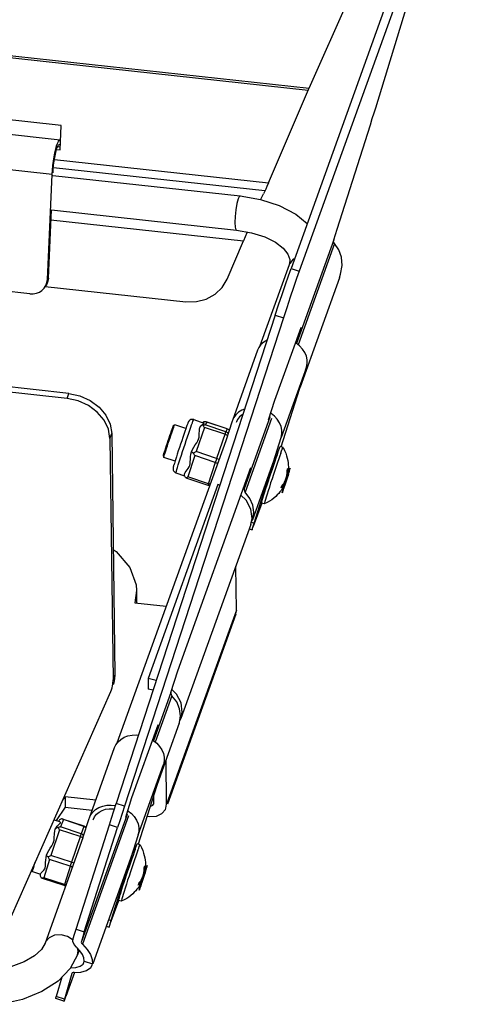
# Model space of a CAD drawing. Units: millimetres. Extents: x 16 to 1172, y 18 to 825.
# Drawn here: x 434 to 486, y 155 to 269 of the extents above; entities that cross this region are included whole.
import ezdxf

# ---------------------------------------------------------------- set-up
doc = ezdxf.new("R2010")
doc.units = ezdxf.units.MM
for name, color, linetype in [('LA-1010D-23SOLIDLINE', 7, 'Continuous'), ('LA-1010D-24SOLIDLINE', 7, 'Continuous'), ('LA-1010D-25SOLIDLINE', 7, 'Continuous'), ('LA-1010D-26SOLIDLINE', 7, 'Continuous'), ('LA3701-00-54SOLIDLINE', 7, 'Continuous'), ('M4SOLIDLINE', 7, 'Continuous')]:
    doc.layers.add(name, color=color, linetype=linetype)

msp = doc.modelspace()

# ---------------------------------------------------------------- linework, layer by layer
at = {"layer": 'LA-1010D-23SOLIDLINE', "color": 7}
for p, q in [((437.48, 251.07), (459.2, 248.7)), ((458.81, 247.8), (458.68, 247.08)), ((458.96, 248.35), (458.81, 247.8)), ((459.12, 248.66), (458.96, 248.35)), ((459.2, 248.7), (459.12, 248.66)), ((459.2, 248.7), (461.54, 248.29)), ((461.54, 248.29), (463.72, 247.57)), ((437.32, 247.06), (458.76, 244.72)), ((458.68, 247.08), (458.6, 246.3)), ((463.72, 247.57), (465.63, 246.57)), ((458.6, 246.3), (458.58, 245.59)), ((458.58, 245.59), (458.62, 245.05)), ((465.63, 246.57), (466.96, 245.48)), ((458.62, 245.05), (458.71, 244.76)), ((458.71, 244.76), (458.76, 244.72)), ((458.76, 244.72), (460.52, 244.42)), ((460.52, 244.42), (462.06, 243.93)), ((462.06, 243.93), (463.3, 243.31)), ((463.3, 243.31), (464.19, 242.63)), ((464.19, 242.63), (464.73, 241.95)), ((464.73, 241.95), (464.95, 241.33)), ((464.96, 241.19), (464.87, 240.7)), ((465.35, 241.34), (464.94, 240.85)), ((464.95, 241.33), (464.96, 241.19)), ((465.5, 241.4), (465.35, 241.34)), ((464.87, 240.7), (461.49, 231.29)), ((464.94, 240.85), (464.87, 240.7)), ((457.54, 220.31), (444.92, 185.22)), ((456.61, 215.22), (448.53, 192.74)), ((456.85, 215.16), (456.61, 215.22)), ((459.89, 213.4), (459.29, 213.99)), ((460.43, 212.37), (459.89, 213.4)), ((460.57, 211.29), (460.43, 212.37)), ((460.42, 210.58), (460.57, 211.29)), ((460.42, 210.58), (452.34, 188.11)), ((444.49, 207.71), (444.83, 207.47)), ((444.83, 207.47), (446.4, 205.61)), ((446.4, 205.61), (447.13, 203.59)), ((458.76, 200.65), (458.69, 205.78)), ((447.13, 203.59), (447.19, 202.95)), ((447.19, 202.95), (447, 201.52)), ((447.19, 202.94), (447.2, 201.71)), ((447, 201.52), (450.64, 201.12)), ((447.2, 201.72), (447.17, 201.5)), ((458.76, 200.65), (450.68, 178.17)), ((458.68, 200.18), (450.76, 178.15)), ((458.68, 200.18), (458.76, 200.65)), ((449.48, 192.51), (448.53, 192.74)), ((448.53, 192.74), (448.55, 191.51)), ((449.11, 191.38), (448.55, 191.51)), ((451.81, 190.93), (451.28, 191.45)), ((452.35, 189.9), (451.81, 190.93)), ((452.48, 188.82), (452.35, 189.9)), ((452.34, 188.11), (452.48, 188.82)), ((452.21, 187.81), (452.34, 188.11)), ((450.68, 178.17), (450.61, 183.31)), ((438.92, 179.05), (438.62, 178.61)), ((438.92, 179.05), (442.47, 178.66)), ((438.92, 179.05), (438.93, 177.82)), ((449.07, 178.06), (449.17, 178.18)), ((449.17, 178.18), (449.19, 178.22)), ((449.19, 178.22), (449.21, 178.34)), ((449.21, 178.34), (449.2, 179.24)), ((450.6, 177.71), (450.68, 178.17)), ((438.93, 177.82), (437.89, 176.27)), ((438.93, 177.82), (442.04, 177.48)), ((448.8, 177.98), (448.91, 177.99)), ((448.91, 177.99), (449.07, 178.06)), ((449.49, 176.79), (450.12, 177.08)), ((450.12, 177.08), (450.54, 177.56)), ((450.54, 177.56), (450.6, 177.71)), ((448.42, 176.78), (448.74, 176.75)), ((448.74, 176.75), (449.49, 176.79)), ((440.98, 174.25), (436.59, 162.05)), ((436.65, 162.2), (436.59, 162.05)), ((437.07, 162.68), (436.65, 162.2)), ((437.7, 162.97), (437.07, 162.68)), ((438.45, 163.01), (437.7, 162.97)), ((439.2, 162.81), (438.45, 163.01)), ((439.84, 162.38), (439.2, 162.81)), ((436.16, 161.33), (435.36, 160.59)), ((436.59, 162.05), (436.16, 161.33)), ((440.55, 161.25), (440.35, 160.7)), ((440.35, 160.7), (440.43, 161.16)), ((440.43, 161.16), (440.36, 161.44)), ((434.17, 159.89), (432.63, 159.3)), ((435.36, 160.59), (434.17, 159.89)), ((440.35, 160.7), (439.5, 159.12)), ((439.5, 159.12), (438.1, 157.65)), ((438.1, 157.65), (436.2, 156.43)), ((436.2, 156.43), (433.98, 155.53)), ((433.98, 155.53), (431.54, 154.96))]:
    msp.add_line(p, q, dxfattribs=at)
at = {"layer": 'LA-1010D-24SOLIDLINE', "color": 7}
for p, q in [((484.81, 295.1), (465.09, 240.26)), ((485.75, 294.78), (466.04, 239.95)), ((474.9, 258.92), (485.86, 294.76)), ((474.51, 257.65), (474.72, 258.32)), ((474.72, 258.32), (474.9, 258.92)), ((470.44, 244.82), (474.28, 256.93)), ((474.28, 256.93), (474.51, 257.65)), ((470.24, 244.22), (470.44, 244.82)), ((470.04, 243.6), (465.73, 231.59)), ((470.02, 243.45), (470.04, 243.6)), ((470.06, 243.3), (470.02, 243.45)), ((470.04, 243.6), (470.24, 244.22)), ((470.14, 243.17), (470.06, 243.3)), ((470.14, 243.17), (465.92, 231.44)), ((470.62, 242.43), (470.14, 243.17)), ((470.92, 241.58), (470.62, 242.43)), ((471, 240.62), (470.92, 241.58)), ((464.8, 239.43), (465.09, 240.26)), ((465.09, 240.26), (466.04, 239.95)), ((466.04, 239.95), (465.74, 239.12)), ((470.84, 239.62), (471, 240.62)), ((464.44, 238.41), (464.8, 239.43)), ((465.74, 239.12), (465.39, 238.09)), ((470.71, 239.2), (466.14, 226.5)), ((470.7, 239.19), (470.84, 239.62)), ((464.05, 237.26), (464.44, 238.41)), ((465.39, 238.09), (465, 236.94)), ((463.65, 236.05), (464.05, 237.26)), ((465, 236.94), (464.6, 235.73)), ((463.26, 234.87), (463.65, 236.05)), ((464.6, 235.73), (464.21, 234.56)), ((463.26, 234.87), (444.84, 178.26)), ((464.21, 234.56), (445.79, 177.94)), ((463.26, 234.87), (464.21, 234.56)), ((463.22, 225.01), (466.25, 233.43)), ((466.25, 233.43), (465.68, 231.63)), ((462.49, 222.71), (463.22, 225.01)), ((462.65, 223.04), (459.66, 214.73)), ((462.84, 222.87), (459.77, 214.34)), ((462.62, 223.06), (462.49, 222.71)), ((463.44, 219), (460.62, 211.14)), ((451.97, 193.62), (460.45, 217.22)), ((459.66, 214.73), (460.45, 217.22)), ((459.66, 214.73), (459.65, 214.6)), ((459.65, 214.6), (459.69, 214.46)), ((459.69, 214.46), (459.77, 214.34)), ((460.32, 213.62), (459.77, 214.34)), ((460.66, 212.83), (460.32, 213.62)), ((460.77, 212.02), (460.66, 212.83)), ((460.62, 211.14), (460.65, 211.24)), ((460.65, 211.24), (460.77, 212.02)), ((460.48, 210.87), (460.62, 211.14)), ((451.18, 191.13), (451.97, 193.62)), ((451.18, 191.13), (449.16, 185.52)), ((451.29, 190.74), (449.35, 185.37)), ((451.18, 191.13), (451.16, 191)), ((451.16, 191), (451.2, 190.87)), ((451.2, 190.87), (451.29, 190.74)), ((451.84, 190.02), (451.29, 190.74)), ((452.18, 189.23), (451.84, 190.02)), ((452.17, 187.64), (452.29, 188.42)), ((452.29, 188.42), (452.18, 189.23)), ((446.66, 178.94), (449.69, 187.37)), ((449.69, 187.37), (449.11, 185.56)), ((452.13, 187.55), (449.58, 180.43)), ((452.13, 187.55), (452.17, 187.64)), ((444.56, 177.39), (444.84, 178.26)), ((445.79, 177.94), (444.84, 178.26)), ((445.93, 176.64), (446.66, 178.94)), ((446.09, 176.97), (440.8, 162.26)), ((444.29, 176.56), (444.56, 177.39)), ((445.51, 177.08), (445.24, 176.25)), ((445.79, 177.94), (445.51, 177.08)), ((446.05, 176.99), (445.93, 176.64)), ((446.27, 176.8), (440.92, 161.92)), ((444.04, 175.78), (444.29, 176.56)), ((445.24, 176.25), (444.99, 175.46)), ((440.19, 163.68), (444.04, 175.78)), ((441.14, 163.36), (444.99, 175.46)), ((444.99, 175.46), (444.04, 175.78)), ((446.88, 172.93), (442.11, 159.66)), ((440.01, 163.11), (440.19, 163.68)), ((440.19, 163.68), (441.14, 163.36)), ((441.14, 163.36), (440.96, 162.79)), ((439.82, 162.23), (439.85, 162.58)), ((439.96, 161.88), (439.82, 162.23)), ((439.85, 162.58), (440.01, 163.11)), ((440.8, 162.26), (440.79, 162.15)), ((440.79, 162.15), (440.83, 162.03)), ((440.96, 162.79), (440.8, 162.26)), ((440.23, 161.57), (439.96, 161.88)), ((440.63, 161.16), (440.23, 161.57)), ((440.93, 160.74), (440.63, 161.16)), ((440.83, 162.03), (440.92, 161.92)), ((440.92, 161.92), (441.46, 161.33)), ((441.46, 161.33), (441.84, 160.72)), ((441.1, 160.33), (440.93, 160.74)), ((441.14, 159.98), (441.1, 160.33)), ((441.1, 159.82), (441.14, 159.98)), ((441.14, 159.98), (442.09, 159.66)), ((441.84, 160.72), (442.06, 160.14)), ((442.06, 160.14), (442.09, 159.66)), ((439.53, 159.18), (440.14, 159.22)), ((440.14, 159.22), (440.64, 159.37)), ((440.64, 159.37), (440.99, 159.63)), ((440.75, 158.69), (441.41, 158.88)), ((440.99, 159.63), (441.1, 159.82)), ((441.41, 158.88), (441.88, 159.21)), ((441.88, 159.21), (442.04, 159.49)), ((442.04, 159.49), (442.09, 159.66)), ((438.53, 158.11), (437.89, 155.87)), ((439.69, 158.53), (438.84, 155.55)), ((439.99, 158.63), (439, 155.86)), ((439.7, 158.53), (439.69, 158.53)), ((439.74, 158.59), (439.7, 158.53)), ((439.83, 158.63), (439.74, 158.59)), ((439.96, 158.64), (439.83, 158.63)), ((439.96, 158.64), (440.75, 158.69)), ((437.83, 155.63), (437.84, 155.66)), ((438.78, 155.31), (437.83, 155.63)), ((437.84, 155.66), (437.89, 155.87)), ((438.84, 155.55), (437.89, 155.87)), ((438.84, 155.55), (438.78, 155.34)), ((438.78, 155.34), (438.78, 155.31)), ((438.78, 155.31), (438.79, 155.33)), ((438.79, 155.33), (438.87, 155.5)), ((438.87, 155.5), (439, 155.86))]:
    msp.add_line(p, q, dxfattribs=at)
at = {"layer": 'LA-1010D-25SOLIDLINE', "color": 7}
for p, q in [((467.18, 261.17), (478.77, 287.36)), ((315.39, 277.73), (467.18, 261.17)), ((315.48, 277.49), (467.09, 260.95)), ((462.48, 250.21), (467.12, 261.03)), ((467.12, 261.03), (467.18, 261.17)), ((438.46, 256.84), (423.77, 258.45)), ((438.33, 254.03), (438.46, 256.84)), ((437.93, 254.07), (438.33, 254.03)), ((438.05, 254.41), (438.35, 254.38)), ((437.67, 252.92), (462.48, 250.21)), ((437.55, 251.99), (462.07, 249.31)), ((462.48, 250.21), (462.3, 249.8)), ((461.6, 248.32), (461.89, 248.95)), ((462.16, 249.49), (461.89, 248.95)), ((462.3, 249.8), (462.16, 249.49)), ((461.58, 248.28), (461.6, 248.32)), ((437.27, 245.91), (459.59, 243.47)), ((459.98, 244.41), (459.79, 243.94)), ((460.02, 244.51), (459.98, 244.41)), ((439.16, 225.21), (272.67, 243.37)), ((439.36, 225.79), (272.87, 243.95)), ((457.7, 239.05), (459.59, 243.47)), ((459.79, 243.94), (459.59, 243.47)), ((457.11, 238.08), (457.7, 239.05)), ((436.62, 238.2), (452.91, 236.42)), ((456.29, 237.29), (457.11, 238.08)), ((452.91, 236.42), (454.12, 236.43)), ((454.12, 236.43), (455.27, 236.73)), ((455.27, 236.73), (456.29, 237.29)), ((439.16, 225.21), (439.36, 225.79)), ((440.42, 224.93), (439.16, 225.21)), ((439.36, 225.79), (440.63, 225.51)), ((441.61, 224.4), (440.42, 224.93)), ((440.63, 225.51), (441.82, 224.97)), ((441.82, 224.97), (442.84, 224.21)), ((442.63, 223.63), (441.61, 224.4)), ((442.84, 224.21), (443.63, 223.27)), ((443.42, 222.7), (442.63, 223.63)), ((443.93, 221.66), (443.42, 222.7)), ((443.63, 223.27), (444.13, 222.23)), ((444.11, 220.58), (443.93, 221.66)), ((444.13, 222.23), (444.31, 221.15)), ((444.11, 220.58), (444.31, 221.15)), ((444.11, 220.58), (444.47, 192.59)), ((444.31, 221.15), (444.68, 193.16)), ((444.68, 193.16), (444.47, 192.59)), ((444.68, 193.16), (444.65, 192.68)), ((444.36, 191.66), (444.45, 192.12)), ((444.45, 192.12), (444.47, 192.59)), ((444.56, 192.23), (444.49, 192)), ((444.65, 192.68), (444.56, 192.23)), ((432.65, 165.12), (444.2, 191.22)), ((444.2, 191.22), (444.28, 191.43)), ((444.28, 191.43), (444.36, 191.66))]:
    msp.add_line(p, q, dxfattribs=at)
at = {"layer": 'LA-1010D-26SOLIDLINE', "color": 7}
for p, q in [((438.33, 255.16), (424.13, 256.71)), ((437.92, 254.49), (438.02, 254.78)), ((438.02, 254.78), (438.13, 254.99)), ((438.06, 254.44), (438.15, 254.59)), ((438.13, 254.99), (438.23, 255.12)), ((438.15, 254.59), (438.24, 254.66)), ((438.23, 255.12), (438.33, 255.16)), ((438.24, 254.66), (438.28, 254.67)), ((438.28, 254.67), (438.32, 254.65)), ((438.32, 254.65), (438.36, 254.59)), ((438.33, 255.16), (438.38, 255.13)), ((437.63, 253.23), (437.72, 253.7)), ((437.71, 253.15), (437.79, 253.55)), ((437.72, 253.7), (437.82, 254.12)), ((437.79, 253.55), (437.88, 253.91)), ((437.82, 254.12), (437.92, 254.49)), ((437.88, 253.91), (437.97, 254.21)), ((437.97, 254.21), (438.06, 254.44)), ((437.41, 251.19), (423.21, 252.74)), ((437.49, 252.21), (437.55, 252.73)), ((437.55, 252.73), (437.63, 253.23)), ((437.58, 252.26), (437.64, 252.71)), ((437.64, 252.71), (437.71, 253.15)), ((436.87, 239), (437.41, 251.19)), ((437.41, 251.19), (437.44, 251.69)), ((437.44, 251.69), (437.49, 252.21)), ((437.51, 251.35), (437.54, 251.8)), ((437.54, 251.8), (437.58, 252.26)), ((436.97, 239.16), (437.32, 247.06)), ((436.69, 238.3), (436.81, 238.64)), ((436.91, 238.8), (436.78, 238.46)), ((436.81, 238.64), (436.87, 239)), ((436.97, 239.16), (436.87, 239)), ((436.97, 239.16), (436.91, 238.8)), ((434.82, 237.34), (431.35, 237.72)), ((435.58, 237.4), (435.93, 237.53)), ((435.93, 237.53), (436.23, 237.73)), ((436.23, 237.73), (436.49, 237.99)), ((436.49, 237.99), (436.62, 238.18)), ((436.72, 238.35), (436.62, 238.18)), ((436.62, 238.18), (436.69, 238.3)), ((436.78, 238.46), (436.72, 238.35)), ((434.82, 237.34), (435.21, 237.33)), ((435.21, 237.33), (435.58, 237.4)), ((462.32, 231.98), (461.94, 231.75)), ((461.21, 230.8), (458.29, 222.65)), ((461.36, 231.12), (461.22, 230.8)), ((461.61, 231.46), (461.36, 231.12)), ((461.94, 231.75), (461.61, 231.46)), ((465.7, 231.62), (465.62, 231.67)), ((466.09, 231.3), (465.7, 231.62)), ((466.43, 230.93), (466.09, 231.3)), ((466.69, 230.54), (466.43, 230.93)), ((466.87, 230.11), (466.69, 230.54)), ((466.96, 229.68), (466.87, 230.11)), ((466.97, 229.25), (466.96, 229.68)), ((463.95, 219.59), (466.88, 228.84)), ((466.88, 228.84), (463.96, 220.69)), ((466.88, 228.84), (466.97, 229.25)), ((459.4, 223.84), (459.01, 223.61)), ((459.71, 223.96), (459.4, 223.84)), ((458.29, 222.65), (458.26, 222.59)), ((458.43, 222.97), (458.29, 222.65)), ((458.68, 223.31), (458.43, 222.97)), ((459.01, 223.61), (458.68, 223.31)), ((458.89, 222.77), (458.76, 222.49)), ((459.12, 223.07), (458.89, 222.77)), ((459.41, 223.32), (459.12, 223.07)), ((459.52, 223.38), (459.41, 223.32)), ((462.77, 223.47), (462.74, 223.49)), ((463.16, 223.15), (462.77, 223.47)), ((463.5, 222.79), (463.16, 223.15)), ((463.76, 222.39), (463.5, 222.79)), ((458.26, 222.59), (457.54, 220.31)), ((458.76, 222.49), (458.74, 222.43)), ((463.94, 221.97), (463.76, 222.39)), ((464.03, 221.53), (463.94, 221.97)), ((464.04, 221.11), (464.03, 221.53)), ((460.8, 210.75), (463.96, 220.69)), ((463.96, 220.69), (464.04, 221.11)), ((461.69, 213.07), (460.71, 210.35)), ((460.24, 210.09), (460.57, 209.98)), ((460.47, 210.86), (460.8, 210.75)), ((460.59, 210.09), (460.57, 210)), ((460.64, 210.25), (460.59, 210.09)), ((460.6, 210.03), (460.64, 210.16)), ((460.71, 210.47), (460.64, 210.25)), ((460.64, 210.16), (460.71, 210.35)), ((460.8, 210.75), (460.71, 210.47)), ((460.57, 209.98), (460.6, 210.03)), ((460.57, 210), (460.57, 209.98)), ((460.57, 209.98), (460.57, 209.98)), ((446.2, 186.08), (446.68, 186.18)), ((446.68, 186.18), (447.18, 186.2)), ((447.18, 186.2), (447.41, 186.17)), ((444.65, 184.73), (444.8, 185.05)), ((444.8, 185.05), (445.05, 185.39)), ((445.05, 185.39), (445.37, 185.68)), ((445.37, 185.68), (445.76, 185.92)), ((445.76, 185.92), (446.2, 186.08)), ((449.05, 185.6), (449.13, 185.55)), ((449.13, 185.55), (449.53, 185.23)), ((449.53, 185.23), (449.86, 184.87)), ((441.72, 176.59), (444.65, 184.73)), ((449.86, 184.87), (450.12, 184.47)), ((450.12, 184.47), (450.3, 184.04)), ((450.3, 184.04), (450.4, 183.61)), ((450.32, 182.77), (447.38, 173.52)), ((447.39, 174.62), (450.32, 182.77)), ((450.4, 183.18), (450.32, 182.77)), ((450.4, 183.61), (450.4, 183.18)), ((441.87, 176.9), (442.12, 177.24)), ((442.12, 177.24), (442.44, 177.54)), ((442.32, 176.7), (442.55, 177)), ((442.44, 177.54), (442.83, 177.77)), ((442.55, 177), (442.85, 177.25)), ((442.83, 177.77), (443.27, 177.94)), ((442.85, 177.25), (443.2, 177.44)), ((443.2, 177.44), (443.6, 177.57)), ((443.27, 177.94), (443.75, 178.03)), ((443.6, 177.57), (444.03, 177.63)), ((443.75, 178.03), (444.26, 178.05)), ((444.03, 177.63), (444.48, 177.62)), ((444.26, 178.05), (444.75, 178)), ((444.48, 177.62), (444.63, 177.6)), ((446.17, 177.42), (446.2, 177.4)), ((446.2, 177.4), (446.6, 177.08)), ((446.6, 177.08), (446.93, 176.72)), ((440.98, 174.25), (441.7, 176.52)), ((441.7, 176.52), (441.72, 176.59)), ((441.72, 176.59), (441.87, 176.9)), ((442.17, 176.36), (442.19, 176.42)), ((442.19, 176.42), (442.32, 176.7)), ((446.93, 176.72), (447.19, 176.32)), ((447.19, 176.32), (447.37, 175.9)), ((447.37, 175.9), (447.47, 175.47)), ((447.47, 175.04), (447.39, 174.62)), ((447.47, 175.47), (447.47, 175.04)), ((447.39, 174.62), (444.23, 164.68)), ((444.15, 164.28), (445.13, 167)), ((443.95, 164.78), (444.23, 164.68)), ((444.14, 164.41), (444.08, 164.18)), ((444.23, 164.68), (444.14, 164.41)), ((443.67, 164.02), (444, 163.91)), ((444.01, 163.93), (444, 163.91)), ((444, 163.91), (444.01, 163.91)), ((444.03, 164.02), (444.01, 163.93)), ((444.01, 163.91), (444.03, 163.96)), ((444.08, 164.18), (444.03, 164.02)), ((444.03, 163.96), (444.08, 164.09)), ((444.08, 164.09), (444.15, 164.28))]:
    msp.add_line(p, q, dxfattribs=at)
at = {"layer": 'LA3701-00-54SOLIDLINE', "color": 7}
for p, q in [((463.58, 218.99), (463.68, 219.25)), ((463.68, 219.25), (463.75, 219.45)), ((463.75, 219.45), (463.8, 219.57)), ((463.8, 219.57), (463.83, 219.63)), ((463.83, 219.63), (463.84, 219.63)), ((464.16, 219.52), (463.84, 219.63)), ((464, 219.14), (464.08, 219.34)), ((464.08, 219.34), (464.13, 219.46)), ((464.13, 219.46), (464.16, 219.52)), ((464.16, 219.52), (464.16, 219.52)), ((464.16, 219.52), (464.33, 219.19)), ((464.16, 219.52), (464.16, 219.52)), ((463.34, 218.3), (463.2, 217.89)), ((463.47, 218.67), (463.34, 218.3)), ((463.58, 218.99), (463.47, 218.67)), ((463.67, 218.2), (463.52, 217.78)), ((463.8, 218.57), (463.67, 218.2)), ((463.91, 218.88), (463.8, 218.57)), ((463.91, 218.88), (464, 219.14)), ((464.33, 219.19), (464.47, 218.88)), ((464.47, 218.88), (464.58, 218.57)), ((464.58, 218.57), (464.66, 218.28)), ((464.66, 218.28), (464.71, 218.01)), ((462.89, 216.97), (462.72, 216.48)), ((463.05, 217.44), (462.89, 216.97)), ((463.2, 217.89), (463.05, 217.44)), ((463.37, 217.33), (463.21, 216.86)), ((463.52, 217.78), (463.37, 217.33)), ((464.63, 216.87), (464.67, 216.99)), ((464.72, 216.95), (464.65, 216.91)), ((464.67, 216.99), (464.7, 217.06)), ((464.7, 217.06), (464.71, 217.1)), ((464.71, 218.01), (464.75, 217.75)), ((464.72, 217.02), (464.71, 217.1)), ((464.72, 216.95), (464.72, 217.02)), ((464.72, 216.95), (464.73, 216.84)), ((464.75, 217.75), (464.77, 217.51)), ((464.77, 217.51), (464.78, 217.29)), ((464.78, 217.08), (464.77, 216.89)), ((464.78, 217.29), (464.78, 217.08)), ((462.56, 215.99), (462.4, 215.51)), ((462.72, 216.48), (462.56, 215.99)), ((462.89, 215.89), (462.73, 215.41)), ((463.05, 216.38), (462.89, 215.89)), ((463.21, 216.86), (463.05, 216.38)), ((464.42, 215.69), (464.47, 215.8)), ((464.47, 215.8), (464.5, 215.9)), ((464.51, 215.87), (464.49, 215.76)), ((464.5, 215.9), (464.54, 216.01)), ((464.54, 215.97), (464.51, 215.87)), ((464.54, 216.01), (464.56, 216.11)), ((464.56, 216.06), (464.54, 215.97)), ((464.56, 216.11), (464.59, 216.22)), ((464.56, 216.1), (464.56, 216.06)), ((464.59, 216.22), (464.61, 216.34)), ((464.61, 216.34), (464.63, 216.46)), ((464.63, 216.78), (464.63, 216.87)), ((464.64, 216.71), (464.63, 216.78)), ((464.63, 216.46), (464.64, 216.59)), ((464.63, 216.52), (464.73, 216.54)), ((464.64, 216.59), (464.64, 216.71)), ((464.73, 216.84), (464.74, 216.75)), ((464.74, 216.55), (464.73, 216.54)), ((464.73, 216.54), (464.73, 216.54)), ((464.74, 216.75), (464.74, 216.68)), ((464.76, 216.72), (464.74, 216.56)), ((464.74, 216.68), (464.74, 216.63)), ((464.74, 216.63), (464.74, 216.59)), ((464.74, 216.59), (464.74, 216.57)), ((464.74, 216.57), (464.74, 216.56)), ((464.74, 216.56), (464.74, 216.55)), ((464.77, 216.89), (464.76, 216.72)), ((462.14, 214.71), (461.99, 214.22)), ((462.25, 215.05), (462.14, 214.71)), ((462.4, 215.51), (462.25, 215.05)), ((462.58, 214.94), (462.44, 214.51)), ((462.73, 215.41), (462.58, 214.94)), ((464.04, 214.7), (463.93, 214.54)), ((463.95, 214.84), (464, 214.99)), ((464, 214.87), (463.95, 214.84)), ((464, 214.99), (464.05, 215.15)), ((464.04, 214.91), (464, 214.97)), ((464.04, 214.91), (464, 214.87)), ((464.09, 214.95), (464.04, 214.91)), ((464.14, 214.85), (464.04, 214.7)), ((464.05, 215.15), (464.1, 215.2)), ((464.22, 215.02), (464.07, 215.17)), ((464.13, 214.98), (464.09, 214.95)), ((464.1, 215.2), (464.15, 215.24)), ((464.16, 215.01), (464.13, 214.98)), ((464.2, 214.96), (464.14, 214.85)), ((464.15, 215.24), (464.2, 215.3)), ((464.19, 215.02), (464.16, 215.01)), ((464.22, 215.13), (464.17, 215.06)), ((464.2, 215.02), (464.19, 215.02)), ((464.2, 215.3), (464.25, 215.36)), ((464.22, 215.02), (464.2, 215.02)), ((464.2, 214.97), (464.21, 214.99)), ((464.2, 214.96), (464.2, 214.97)), ((464.21, 214.99), (464.22, 215.01)), ((464.28, 215.24), (464.22, 215.13)), ((464.22, 215.01), (464.22, 215.02)), ((464.25, 215.36), (464.3, 215.44)), ((464.33, 215.35), (464.28, 215.24)), ((464.3, 215.44), (464.34, 215.52)), ((464.38, 215.45), (464.33, 215.35)), ((464.34, 215.52), (464.38, 215.6)), ((464.38, 215.6), (464.42, 215.69)), ((464.42, 215.55), (464.38, 215.45)), ((464.45, 215.66), (464.42, 215.55)), ((464.49, 215.76), (464.45, 215.66)), ((461.79, 213.59), (461.72, 213.36)), ((461.88, 213.88), (461.79, 213.59)), ((461.99, 214.22), (461.88, 213.88)), ((462.21, 213.77), (462.12, 213.48)), ((462.31, 214.12), (462.21, 213.77)), ((462.44, 214.51), (462.31, 214.12)), ((463.11, 213.65), (462.87, 213.47)), ((463.31, 213.83), (463.11, 213.65)), ((463.5, 214.02), (463.31, 213.83)), ((463.66, 214.19), (463.5, 214.02)), ((463.81, 214.37), (463.66, 214.19)), ((463.93, 214.54), (463.81, 214.37)), ((461.68, 213.19), (461.66, 213.1)), ((461.66, 213.1), (461.66, 213.08)), ((461.98, 212.97), (461.66, 213.08)), ((461.72, 213.36), (461.68, 213.19)), ((462.32, 213.13), (461.98, 212.97)), ((462, 213.09), (461.98, 212.99)), ((461.98, 212.99), (461.98, 212.97)), ((461.98, 212.97), (461.98, 212.97)), ((462.05, 213.25), (462, 213.09)), ((462.12, 213.48), (462.05, 213.25)), ((462.61, 213.3), (462.32, 213.13)), ((462.87, 213.47), (462.61, 213.3)), ((447.24, 173.5), (447.27, 173.56)), ((447.6, 173.45), (447.27, 173.56)), ((447.27, 173.56), (447.27, 173.56)), ((446.91, 172.6), (446.78, 172.23)), ((447.02, 172.92), (446.91, 172.6)), ((447.02, 172.92), (447.11, 173.18)), ((447.23, 172.5), (447.1, 172.13)), ((447.11, 173.18), (447.19, 173.38)), ((447.19, 173.38), (447.24, 173.5)), ((447.34, 172.82), (447.23, 172.5)), ((447.34, 172.82), (447.44, 173.07)), ((447.44, 173.07), (447.51, 173.27)), ((447.51, 173.27), (447.56, 173.39)), ((447.56, 173.39), (447.59, 173.45)), ((447.59, 173.45), (447.6, 173.45)), ((447.6, 173.45), (447.6, 173.45)), ((447.6, 173.45), (447.77, 173.13)), ((447.77, 173.13), (447.91, 172.81)), ((447.91, 172.81), (448.01, 172.5)), ((448.01, 172.5), (448.09, 172.21)), ((446.48, 171.37), (446.32, 170.9)), ((446.63, 171.82), (446.48, 171.37)), ((446.78, 172.23), (446.63, 171.82)), ((446.81, 171.26), (446.65, 170.79)), ((446.96, 171.71), (446.81, 171.26)), ((447.1, 172.13), (446.96, 171.71)), ((448.09, 172.21), (448.15, 171.94)), ((448.15, 171.94), (448.19, 171.68)), ((448.19, 171.68), (448.21, 171.44)), ((448.21, 171.44), (448.22, 171.22)), ((446.16, 170.41), (446, 169.93)), ((446.32, 170.9), (446.16, 170.41)), ((446.48, 170.31), (446.32, 169.82)), ((446.65, 170.79), (446.48, 170.31)), ((448, 170.04), (448.02, 170.15)), ((448.02, 170.15), (448.05, 170.27)), ((448.05, 170.27), (448.06, 170.39)), ((448.06, 170.8), (448.11, 170.92)), ((448.07, 170.71), (448.06, 170.8)), ((448.06, 170.39), (448.07, 170.52)), ((448.07, 170.64), (448.07, 170.71)), ((448.07, 170.52), (448.07, 170.64)), ((448.07, 170.45), (448.17, 170.47)), ((448.16, 170.88), (448.08, 170.85)), ((448.11, 170.92), (448.14, 171)), ((448.14, 171), (448.15, 171.03)), ((448.15, 170.95), (448.15, 171.03)), ((448.16, 170.88), (448.15, 170.95)), ((448.16, 170.88), (448.17, 170.77)), ((448.17, 170.77), (448.17, 170.68)), ((448.17, 170.68), (448.17, 170.61)), ((448.19, 170.65), (448.17, 170.49)), ((448.17, 170.61), (448.18, 170.56)), ((448.18, 170.52), (448.17, 170.5)), ((448.17, 170.5), (448.17, 170.49)), ((448.17, 170.49), (448.17, 170.48)), ((448.17, 170.48), (448.17, 170.47)), ((448.17, 170.47), (448.17, 170.47)), ((448.18, 170.56), (448.18, 170.52)), ((448.21, 170.82), (448.19, 170.65)), ((448.22, 171.01), (448.21, 170.82)), ((448.22, 171.22), (448.22, 171.01)), ((445.69, 168.98), (445.58, 168.64)), ((445.84, 169.44), (445.69, 168.98)), ((446, 169.93), (445.84, 169.44)), ((446.16, 169.34), (446.01, 168.87)), ((446.32, 169.82), (446.16, 169.34)), ((447.44, 168.92), (447.49, 169.08)), ((447.49, 169.08), (447.54, 169.13)), ((447.65, 168.95), (447.51, 169.1)), ((447.54, 169.13), (447.58, 169.17)), ((447.58, 169.17), (447.63, 169.23)), ((447.65, 169.06), (447.61, 168.99)), ((447.63, 169.23), (447.68, 169.3)), ((447.71, 169.17), (447.65, 169.06)), ((447.68, 169.3), (447.73, 169.37)), ((447.77, 169.28), (447.71, 169.17)), ((447.73, 169.37), (447.78, 169.45)), ((447.81, 169.38), (447.77, 169.28)), ((447.78, 169.45), (447.82, 169.53)), ((447.85, 169.48), (447.81, 169.38)), ((447.82, 169.53), (447.86, 169.63)), ((447.89, 169.59), (447.85, 169.48)), ((447.86, 169.63), (447.9, 169.73)), ((447.92, 169.69), (447.89, 169.59)), ((447.9, 169.73), (447.94, 169.83)), ((447.95, 169.8), (447.92, 169.69)), ((447.94, 169.83), (447.97, 169.94)), ((447.97, 169.9), (447.95, 169.8)), ((447.97, 169.94), (448, 170.04)), ((447.99, 169.99), (447.97, 169.9)), ((448, 170.03), (447.99, 169.99)), ((445.42, 168.15), (445.32, 167.81)), ((445.58, 168.64), (445.42, 168.15)), ((445.75, 168.05), (445.64, 167.7)), ((445.87, 168.44), (445.75, 168.05)), ((446.01, 168.87), (445.87, 168.44)), ((446.93, 167.95), (446.75, 167.77)), ((447.1, 168.13), (446.93, 167.95)), ((447.24, 168.3), (447.1, 168.13)), ((447.37, 168.47), (447.24, 168.3)), ((447.48, 168.63), (447.37, 168.47)), ((447.39, 168.77), (447.44, 168.92)), ((447.44, 168.81), (447.39, 168.77)), ((447.48, 168.84), (447.43, 168.9)), ((447.48, 168.84), (447.44, 168.81)), ((447.52, 168.88), (447.48, 168.84)), ((447.57, 168.78), (447.48, 168.63)), ((447.57, 168.92), (447.52, 168.88)), ((447.6, 168.94), (447.57, 168.92)), ((447.64, 168.89), (447.57, 168.78)), ((447.62, 168.95), (447.6, 168.94)), ((447.64, 168.95), (447.62, 168.95)), ((447.65, 168.95), (447.64, 168.95)), ((447.64, 168.9), (447.65, 168.92)), ((447.64, 168.89), (447.64, 168.9)), ((447.65, 168.94), (447.65, 168.95)), ((447.65, 168.92), (447.65, 168.94)), ((445.11, 167.12), (445.09, 167.03)), ((445.09, 167.03), (445.09, 167.01)), ((445.42, 166.9), (445.09, 167.01)), ((445.16, 167.29), (445.11, 167.12)), ((445.23, 167.52), (445.16, 167.29)), ((445.32, 167.81), (445.23, 167.52)), ((445.75, 167.06), (445.42, 166.9)), ((445.44, 167.02), (445.42, 166.92)), ((445.42, 166.92), (445.42, 166.9)), ((445.42, 166.9), (445.42, 166.9)), ((445.48, 167.18), (445.44, 167.02)), ((445.55, 167.41), (445.48, 167.18)), ((445.64, 167.7), (445.55, 167.41)), ((446.05, 167.23), (445.75, 167.06)), ((446.31, 167.4), (446.05, 167.23)), ((446.54, 167.58), (446.31, 167.4)), ((446.75, 167.77), (446.54, 167.58))]:
    msp.add_line(p, q, dxfattribs=at)
at = {"layer": 'LA3701-00-54SOLIDLINE', "color": 140, "true_color": 0x00bfff}
for p, q in [((464.11, 214.38), (464.99, 217.13)), ((464.93, 216.98), (464.87, 216.77)), ((464.98, 217.11), (464.93, 216.98)), ((464.99, 217.13), (464.98, 217.11)), ((464.19, 214.74), (464.91, 216.77)), ((464.5, 215.65), (464.57, 215.88)), ((464.6, 215.86), (464.52, 215.63)), ((464.57, 215.88), (464.65, 216.11)), ((464.67, 216.07), (464.6, 215.86)), ((464.65, 216.11), (464.73, 216.34)), ((464.74, 216.26), (464.67, 216.07)), ((464.73, 216.34), (464.8, 216.56)), ((464.79, 216.41), (464.74, 216.26)), ((464.79, 216.41), (464.85, 216.57)), ((464.8, 216.56), (464.87, 216.77)), ((464.85, 216.57), (464.91, 216.77)), ((464.13, 214.57), (464.19, 214.74)), ((464.19, 214.72), (464.13, 214.57)), ((464.19, 214.64), (464.13, 214.47)), ((464.17, 214.53), (464.23, 214.74)), ((464.25, 214.94), (464.19, 214.74)), ((464.19, 214.72), (464.23, 214.84)), ((464.23, 214.78), (464.19, 214.64)), ((464.3, 214.95), (464.23, 214.74)), ((464.23, 214.84), (464.26, 214.92)), ((464.26, 214.88), (464.23, 214.78)), ((464.3, 215.1), (464.25, 214.94)), ((464.26, 214.92), (464.28, 214.95)), ((464.28, 214.94), (464.26, 214.88)), ((464.28, 214.95), (464.28, 214.94)), ((464.3, 215.1), (464.36, 215.25)), ((464.37, 215.17), (464.3, 214.95)), ((464.36, 215.25), (464.42, 215.44)), ((464.45, 215.4), (464.37, 215.17)), ((464.42, 215.44), (464.5, 215.65)), ((464.52, 215.63), (464.45, 215.4)), ((464.07, 214.25), (464.13, 214.47)), ((464.09, 214.31), (464.07, 214.25)), ((464.12, 214.4), (464.09, 214.31)), ((464.12, 214.4), (464.17, 214.53)), ((447.55, 168.31), (448.42, 171.06)), ((447.62, 168.67), (448.35, 170.7)), ((448.09, 170.04), (448.16, 170.27)), ((448.17, 170.19), (448.11, 170)), ((448.16, 170.27), (448.23, 170.49)), ((448.23, 170.34), (448.17, 170.19)), ((448.23, 170.49), (448.3, 170.7)), ((448.23, 170.34), (448.28, 170.5)), ((448.28, 170.5), (448.35, 170.7)), ((448.37, 170.91), (448.3, 170.7)), ((448.41, 171.04), (448.37, 170.91)), ((448.42, 171.06), (448.41, 171.04)), ((447.74, 169.03), (447.68, 168.87)), ((447.8, 169.1), (447.73, 168.88)), ((447.74, 169.03), (447.79, 169.18)), ((447.79, 169.18), (447.86, 169.37)), ((447.88, 169.33), (447.8, 169.1)), ((447.86, 169.37), (447.93, 169.58)), ((447.96, 169.56), (447.88, 169.33)), ((447.93, 169.58), (448.01, 169.81)), ((448.04, 169.79), (447.96, 169.56)), ((448.01, 169.81), (448.09, 170.04)), ((448.11, 170), (448.04, 169.79)), ((447.5, 168.18), (447.57, 168.4)), ((447.52, 168.24), (447.5, 168.18)), ((447.55, 168.33), (447.52, 168.24)), ((447.55, 168.33), (447.6, 168.46)), ((447.56, 168.5), (447.62, 168.67)), ((447.62, 168.65), (447.56, 168.5)), ((447.62, 168.57), (447.57, 168.4)), ((447.6, 168.46), (447.67, 168.67)), ((447.68, 168.87), (447.62, 168.67)), ((447.62, 168.65), (447.66, 168.77)), ((447.67, 168.71), (447.62, 168.57)), ((447.66, 168.77), (447.69, 168.85)), ((447.73, 168.88), (447.67, 168.67)), ((447.7, 168.81), (447.67, 168.71)), ((447.69, 168.85), (447.71, 168.88)), ((447.71, 168.87), (447.7, 168.81)), ((447.71, 168.88), (447.71, 168.87))]:
    msp.add_line(p, q, dxfattribs=at)
at = {"layer": 'M4SOLIDLINE', "color": 7}
for p, q in [((453.31, 222.64), (453.26, 222.59)), ((453.38, 222.7), (453.31, 222.64)), ((453.48, 222.75), (453.38, 222.7)), ((453.58, 222.77), (453.48, 222.75)), ((453.7, 222.77), (453.58, 222.77)), ((453.81, 222.75), (453.7, 222.77)), ((453.73, 222.57), (453.78, 222.69)), ((453.78, 222.69), (453.8, 222.74)), ((453.8, 222.74), (453.81, 222.75)), ((453.81, 222.75), (455, 222.35)), ((451.24, 221.44), (451.32, 221.66)), ((451.32, 221.66), (451.38, 221.83)), ((451.35, 221.47), (451.43, 221.7)), ((451.38, 221.83), (451.43, 221.97)), ((451.43, 221.97), (451.46, 222.06)), ((451.43, 221.7), (451.5, 221.88)), ((451.46, 222.06), (451.48, 222.1)), ((451.48, 222.1), (451.49, 222.1)), ((451.49, 222.1), (451.61, 222.16)), ((451.5, 221.88), (451.55, 222.02)), ((451.55, 222.02), (451.59, 222.12)), ((451.59, 222.12), (451.61, 222.16)), ((451.61, 222.16), (451.61, 222.16)), ((452.91, 221.73), (451.61, 222.16)), ((451.61, 222.16), (451.61, 222.16)), ((452.89, 221.68), (452.78, 221.38)), ((452.98, 221.94), (452.89, 221.68)), ((453.03, 222.06), (452.98, 221.94)), ((453.06, 222.16), (453.03, 222.06)), ((453.09, 222.24), (453.06, 222.16)), ((453.12, 222.3), (453.09, 222.24)), ((453.14, 222.35), (453.12, 222.3)), ((453.15, 222.39), (453.14, 222.35)), ((453.17, 222.42), (453.15, 222.39)), ((453.18, 222.45), (453.17, 222.42)), ((453.19, 222.48), (453.18, 222.45)), ((453.21, 222.51), (453.19, 222.48)), ((453.23, 222.55), (453.21, 222.51)), ((453.26, 222.59), (453.23, 222.55)), ((453.23, 221.17), (453.36, 221.54)), ((453.36, 221.54), (453.47, 221.87)), ((453.47, 221.87), (453.57, 222.15)), ((453.57, 222.15), (453.66, 222.39)), ((453.66, 222.39), (453.73, 222.57)), ((455.05, 221.85), (454.09, 219.05)), ((454.47, 221.42), (454.49, 221.66)), ((454.49, 221.66), (454.52, 221.84)), ((454.54, 221.88), (454.52, 221.84)), ((454.56, 221.9), (454.54, 221.88)), ((454.55, 221.89), (454.6, 221.98)), ((454.6, 221.97), (454.56, 221.9)), ((454.6, 221.98), (454.71, 222.11)), ((454.66, 222.03), (454.6, 221.97)), ((454.73, 222.07), (454.66, 222.03)), ((454.71, 222.11), (454.83, 222.2)), ((454.8, 222.1), (454.73, 222.07)), ((454.88, 222.12), (454.8, 222.1)), ((454.83, 222.2), (454.93, 222.26)), ((454.92, 222.44), (454.86, 222.4)), ((454.88, 222.12), (454.94, 222.13)), ((454.92, 222.06), (454.88, 222.12)), ((454.99, 222.48), (454.92, 222.44)), ((454.96, 221.99), (454.92, 222.06)), ((454.93, 222.26), (455, 222.3)), ((454.94, 222.13), (455.01, 222.14)), ((455, 221.92), (454.96, 221.99)), ((455.07, 222.51), (454.99, 222.48)), ((455.02, 222.34), (455, 222.35)), ((455, 222.3), (455.03, 222.32)), ((455.05, 221.85), (455, 221.92)), ((455.01, 222.14), (455.08, 222.14)), ((455.03, 222.32), (455.02, 222.34)), ((457.42, 221.06), (455.05, 221.85)), ((455.14, 222.51), (455.07, 222.51)), ((455.08, 222.14), (455.15, 222.13)), ((455.2, 222.5), (455.14, 222.51)), ((455.32, 222.47), (455.15, 222.13)), ((457.52, 221.34), (455.15, 222.13)), ((455.27, 222.49), (455.2, 222.5)), ((457.69, 221.68), (455.27, 222.49)), ((455.32, 222.47), (455.27, 222.49)), ((457.69, 221.68), (455.32, 222.47)), ((457.69, 221.68), (457.52, 221.34)), ((457.69, 221.68), (457.79, 221.63)), ((457.69, 221.68), (457.8, 221.63)), ((457.69, 221.68), (457.69, 221.68)), ((457.79, 221.63), (457.88, 221.56)), ((457.8, 221.63), (457.88, 221.56)), ((457.88, 221.56), (457.92, 221.51)), ((457.88, 221.56), (457.92, 221.52)), ((450.77, 220.05), (450.87, 220.35)), ((450.87, 220.35), (450.97, 220.64)), ((450.96, 220.32), (451.07, 220.63)), ((450.97, 220.64), (451.06, 220.93)), ((451.06, 220.93), (451.16, 221.2)), ((451.07, 220.63), (451.17, 220.93)), ((451.16, 221.2), (451.24, 221.44)), ((451.17, 220.93), (451.26, 221.22)), ((451.26, 221.22), (451.35, 221.47)), ((452.54, 220.68), (452.42, 220.3)), ((452.67, 221.04), (452.54, 220.68)), ((452.78, 221.38), (452.67, 221.04)), ((452.81, 219.91), (452.95, 220.35)), ((452.95, 220.35), (453.09, 220.77)), ((453.09, 220.77), (453.23, 221.17)), ((454.29, 220.3), (454.38, 220.49)), ((454.38, 220.49), (454.43, 220.7)), ((454.43, 220.7), (454.45, 220.92)), ((454.45, 220.92), (454.46, 221.17)), ((454.46, 221.17), (454.47, 221.42)), ((457.45, 221.15), (456.46, 218.26)), ((457.42, 221.06), (457.52, 221.02)), ((457.47, 221.22), (457.45, 221.15)), ((457.49, 221.28), (457.47, 221.22)), ((457.51, 221.32), (457.49, 221.28)), ((457.52, 221.34), (457.51, 221.32)), ((457.62, 221.29), (457.52, 221.34)), ((457.52, 221.02), (457.62, 220.97)), ((457.71, 221.23), (457.62, 221.29)), ((457.62, 220.97), (457.7, 220.92)), ((457.7, 220.92), (457.73, 220.9)), ((457.78, 221.14), (457.71, 221.23)), ((457.79, 221.11), (457.78, 221.14)), ((450.43, 219.01), (450.5, 219.23)), ((450.5, 219.23), (450.58, 219.48)), ((450.58, 219.48), (450.67, 219.76)), ((450.58, 219.14), (450.66, 219.41)), ((450.66, 219.41), (450.76, 219.7)), ((450.67, 219.76), (450.77, 220.05)), ((450.76, 219.7), (450.86, 220.01)), ((450.86, 220.01), (450.96, 220.32)), ((452.15, 219.51), (452.03, 219.13)), ((452.29, 219.91), (452.15, 219.51)), ((452.42, 220.3), (452.29, 219.91)), ((452.52, 219.04), (452.66, 219.47)), ((452.66, 219.47), (452.81, 219.91)), ((453.56, 219.01), (453.67, 219.27)), ((453.67, 219.27), (453.83, 219.56)), ((453.83, 219.56), (454, 219.84)), ((454, 219.84), (454.16, 220.08)), ((454.16, 220.08), (454.29, 220.3)), ((450.29, 218.51), (450.3, 218.56)), ((450.29, 218.5), (450.29, 218.51)), ((450.29, 218.5), (450.35, 218.37)), ((450.3, 218.56), (450.33, 218.67)), ((450.33, 218.67), (450.37, 218.82)), ((450.35, 218.38), (450.36, 218.44)), ((450.35, 218.37), (450.35, 218.38)), ((451.65, 217.94), (450.35, 218.37)), ((450.35, 218.37), (450.35, 218.37)), ((450.36, 218.44), (450.4, 218.55)), ((450.37, 218.82), (450.43, 219.01)), ((450.4, 218.55), (450.44, 218.71)), ((450.44, 218.71), (450.5, 218.91)), ((450.5, 218.91), (450.58, 219.14)), ((451.73, 218.19), (451.66, 217.98)), ((451.81, 218.44), (451.73, 218.19)), ((451.91, 218.76), (451.81, 218.44)), ((452.03, 219.13), (451.91, 218.76)), ((452.13, 217.84), (452.25, 218.21)), ((452.25, 218.21), (452.38, 218.62)), ((452.38, 218.62), (452.52, 219.04)), ((453.93, 218.58), (453.15, 216.11)), ((453.42, 217.84), (453.43, 218.11)), ((453.43, 218.11), (453.45, 218.42)), ((453.45, 218.42), (453.49, 218.73)), ((453.49, 218.73), (453.56, 219.01)), ((453.57, 219), (453.56, 219.01)), ((453.58, 218.98), (453.57, 219)), ((453.62, 218.96), (453.58, 218.98)), ((453.66, 218.94), (453.62, 218.96)), ((453.71, 218.91), (453.66, 218.94)), ((453.77, 218.88), (453.71, 218.91)), ((453.77, 218.88), (453.85, 218.93)), ((453.81, 218.8), (453.77, 218.88)), ((453.85, 218.72), (453.81, 218.8)), ((453.85, 218.93), (453.93, 218.97)), ((453.89, 218.65), (453.85, 218.72)), ((453.93, 218.58), (453.89, 218.65)), ((453.93, 218.97), (454.01, 219.01)), ((456.31, 217.79), (453.93, 218.58)), ((454.01, 219.01), (454.09, 219.05)), ((456.46, 218.26), (454.09, 219.05)), ((456.4, 218.07), (456.33, 217.87)), ((456.46, 218.26), (456.4, 218.07)), ((456.57, 218.22), (456.46, 218.26)), ((456.66, 218.17), (456.57, 218.22)), ((456.75, 218.12), (456.66, 218.17)), ((456.75, 218.12), (456.75, 218.12)), ((451.43, 217.19), (451.42, 217.16)), ((451.42, 217.16), (451.42, 217.13)), ((451.42, 217.13), (451.42, 217.1)), ((451.42, 217.1), (451.42, 217.06)), ((451.42, 217.06), (451.42, 217.01)), ((451.42, 217.01), (451.43, 216.96)), ((451.44, 217.22), (451.43, 217.19)), ((451.43, 216.96), (451.44, 216.9)), ((451.45, 217.28), (451.44, 217.24)), ((451.44, 217.24), (451.44, 217.22)), ((451.46, 217.31), (451.45, 217.28)), ((451.47, 217.36), (451.46, 217.31)), ((451.49, 217.42), (451.47, 217.36)), ((451.51, 217.49), (451.49, 217.42)), ((451.54, 217.58), (451.51, 217.49)), ((451.57, 217.68), (451.54, 217.58)), ((451.61, 217.82), (451.57, 217.68)), ((451.66, 217.98), (451.61, 217.82)), ((451.81, 216.79), (451.86, 216.97)), ((451.86, 216.97), (451.93, 217.21)), ((451.93, 217.21), (452.02, 217.51)), ((452.02, 217.51), (452.13, 217.84)), ((452.93, 216.78), (453.06, 216.94)), ((453.06, 216.94), (453.19, 217.1)), ((453.19, 217.1), (453.29, 217.26)), ((453.29, 217.26), (453.36, 217.43)), ((453.36, 217.43), (453.4, 217.62)), ((453.4, 217.62), (453.42, 217.84)), ((456.31, 217.79), (455.5, 215.25)), ((456.33, 217.87), (456.31, 217.79)), ((456.31, 217.79), (456.41, 217.76)), ((456.41, 217.76), (456.52, 217.75)), ((456.52, 217.75), (456.62, 217.75)), ((451.44, 216.9), (451.48, 216.82)), ((451.48, 216.82), (451.52, 216.76)), ((451.52, 216.76), (451.58, 216.69)), ((451.58, 216.69), (451.66, 216.63)), ((451.66, 216.63), (451.76, 216.58)), ((451.76, 216.59), (451.77, 216.66)), ((451.76, 216.58), (451.76, 216.59)), ((451.76, 216.58), (452.76, 216.25)), ((451.77, 216.66), (451.81, 216.79)), ((452.75, 216.44), (452.77, 216.53)), ((452.75, 216.35), (452.75, 216.44)), ((452.76, 216.26), (452.75, 216.35)), ((452.78, 216.18), (452.76, 216.26)), ((452.77, 216.53), (452.83, 216.64)), ((452.82, 216.11), (452.78, 216.18)), ((452.87, 216.04), (452.82, 216.11)), ((452.83, 216.64), (452.93, 216.78)), ((452.87, 216.04), (452.93, 216.05)), ((452.92, 216), (452.87, 216.04)), ((452.97, 215.96), (452.92, 216)), ((452.93, 216.05), (453, 216.06)), ((453.04, 215.94), (452.97, 215.96)), ((453, 216.06), (453.08, 216.09)), ((455.47, 215.13), (453.04, 215.94)), ((453.08, 216.09), (453.15, 216.11)), ((455.52, 215.32), (453.15, 216.11)), ((455.48, 215.19), (455.47, 215.15)), ((455.47, 215.15), (455.47, 215.13)), ((455.56, 215.11), (455.47, 215.13)), ((455.47, 215.13), (455.47, 215.13)), ((455.5, 215.25), (455.48, 215.19)), ((455.63, 215.3), (455.52, 215.32)), ((455.67, 215.11), (455.56, 215.11)), ((455.73, 215.28), (455.63, 215.3)), ((455.67, 215.11), (455.67, 215.11)), ((437.63, 176.36), (438.25, 176.15)), ((438.12, 175.74), (438.23, 175.84)), ((438.21, 176.26), (438.16, 176.18)), ((438.28, 176.33), (438.21, 176.26)), ((438.23, 175.84), (438.32, 175.92)), ((438.28, 176.14), (438.25, 176.15)), ((438.35, 176.39), (438.28, 176.33)), ((438.34, 176.09), (438.28, 176.14)), ((438.32, 175.92), (438.36, 175.98)), ((438.37, 176.04), (438.34, 176.09)), ((438.42, 176.43), (438.35, 176.39)), ((438.36, 175.98), (438.37, 176.04)), ((438.73, 176.37), (438.39, 175.53)), ((438.5, 176.46), (438.42, 176.43)), ((438.56, 176.45), (438.5, 176.46)), ((438.61, 176.44), (438.56, 176.45)), ((441.11, 175.6), (438.61, 176.44)), ((438.62, 176.43), (438.61, 176.44)), ((438.68, 176.41), (438.62, 176.43)), ((438.73, 176.37), (438.68, 176.41)), ((441.1, 175.59), (438.73, 176.37)), ((438.27, 175.19), (437.27, 172.22)), ((437.66, 174.22), (437.7, 174.78)), ((437.7, 174.78), (437.73, 175.04)), ((437.73, 175.04), (437.78, 175.25)), ((437.78, 175.26), (437.86, 175.43)), ((437.78, 175.25), (437.8, 175.31)), ((437.78, 175.25), (437.78, 175.25)), ((437.8, 175.31), (437.85, 175.36)), ((437.85, 175.36), (437.9, 175.41)), ((437.86, 175.43), (437.99, 175.6)), ((437.9, 175.41), (437.97, 175.44)), ((437.97, 175.44), (438.03, 175.47)), ((437.99, 175.6), (438.12, 175.74)), ((438.03, 175.47), (438.11, 175.48)), ((438.11, 175.48), (438.18, 175.51)), ((438.15, 175.41), (438.11, 175.48)), ((438.19, 175.34), (438.15, 175.41)), ((438.18, 175.51), (438.25, 175.52)), ((438.23, 175.27), (438.19, 175.34)), ((438.27, 175.19), (438.23, 175.27)), ((438.25, 175.52), (438.32, 175.53)), ((440.64, 174.4), (438.27, 175.19)), ((438.32, 175.53), (438.39, 175.53)), ((440.76, 174.74), (438.39, 175.53)), ((440.75, 174.7), (440.73, 174.65)), ((440.76, 174.74), (440.75, 174.7)), ((441.1, 175.59), (440.76, 174.74)), ((440.87, 174.69), (440.76, 174.74)), ((440.96, 174.63), (440.87, 174.69)), ((441.11, 175.6), (441.1, 175.59)), ((441.1, 175.59), (441.21, 175.54)), ((441.2, 175.57), (441.11, 175.6)), ((441.11, 175.6), (441.11, 175.6)), ((441.29, 175.5), (441.2, 175.57)), ((441.21, 175.54), (441.29, 175.47)), ((441.35, 175.43), (441.29, 175.5)), ((441.29, 175.47), (441.35, 175.41)), ((437.36, 173.32), (437.49, 173.55)), ((437.49, 173.55), (437.58, 173.76)), ((437.58, 173.76), (437.64, 173.98)), ((437.64, 173.98), (437.66, 174.22)), ((440.68, 174.49), (439.61, 171.33)), ((440.64, 174.4), (440.75, 174.36)), ((440.7, 174.58), (440.68, 174.49)), ((440.73, 174.65), (440.7, 174.58)), ((440.75, 174.36), (440.85, 174.32)), ((440.85, 174.32), (440.93, 174.28)), ((440.93, 174.28), (440.98, 174.25)), ((441.03, 174.54), (440.96, 174.63)), ((441.05, 174.49), (441.03, 174.54)), ((436.77, 172.26), (436.87, 172.51)), ((436.87, 172.51), (437.03, 172.79)), ((437.03, 172.79), (437.2, 173.07)), ((437.2, 173.07), (437.36, 173.32)), ((435.32, 171.01), (435.41, 171.31)), ((435.41, 171.31), (435.46, 171.45)), ((437.12, 171.76), (436.46, 169.64)), ((436.66, 171.4), (436.67, 171.69)), ((436.66, 171.16), (436.66, 171.4)), ((436.67, 171.69), (436.7, 171.99)), ((436.7, 171.99), (436.77, 172.26)), ((436.77, 172.23), (436.77, 172.26)), ((436.78, 172.19), (436.77, 172.23)), ((436.81, 172.16), (436.78, 172.19)), ((436.85, 172.12), (436.81, 172.16)), ((436.89, 172.09), (436.85, 172.12)), ((436.95, 172.05), (436.89, 172.09)), ((436.95, 172.05), (437.03, 172.1)), ((436.99, 171.97), (436.95, 172.05)), ((437.03, 171.9), (436.99, 171.97)), ((437.03, 172.1), (437.11, 172.14)), ((437.08, 171.83), (437.03, 171.9)), ((437.12, 171.76), (437.08, 171.83)), ((437.11, 172.14), (437.19, 172.18)), ((439.49, 170.98), (437.12, 171.76)), ((437.19, 172.18), (437.27, 172.22)), ((439.64, 171.43), (437.27, 172.22)), ((439.61, 171.33), (439.55, 171.14)), ((439.75, 171.39), (439.64, 171.43)), ((439.85, 171.35), (439.75, 171.39)), ((439.92, 171.31), (439.85, 171.35)), ((435, 170.41), (435.03, 170.39)), ((435.03, 170.39), (435.13, 170.34)), ((435.13, 170.36), (435.15, 170.43)), ((435.13, 170.34), (435.13, 170.36)), ((435.13, 170.34), (436.08, 170.03)), ((435.15, 170.43), (435.19, 170.57)), ((435.19, 170.57), (435.24, 170.76)), ((435.24, 170.76), (435.32, 171.01)), ((436.08, 170.03), (436.1, 170.12)), ((436.1, 170.12), (436.14, 170.19)), ((436.14, 170.19), (436.23, 170.28)), ((436.23, 170.28), (436.35, 170.4)), ((436.35, 170.4), (436.46, 170.52)), ((436.46, 170.52), (436.55, 170.65)), ((436.55, 170.65), (436.61, 170.79)), ((436.61, 170.79), (436.65, 170.96)), ((436.65, 170.96), (436.66, 171.16)), ((439.52, 171.05), (438.83, 168.85)), ((439.49, 170.98), (439.6, 170.95)), ((439.55, 171.14), (439.52, 171.05)), ((439.6, 170.95), (439.71, 170.94)), ((439.71, 170.94), (439.79, 170.95)), ((436.07, 169.93), (436.08, 170.03)), ((436.08, 169.83), (436.07, 169.93)), ((436.11, 169.75), (436.08, 169.83)), ((436.14, 169.67), (436.11, 169.75)), ((436.19, 169.6), (436.14, 169.67)), ((436.19, 169.6), (436.25, 169.6)), ((436.24, 169.57), (436.19, 169.6)), ((436.29, 169.55), (436.24, 169.57)), ((436.25, 169.6), (436.32, 169.61)), ((438.79, 168.72), (436.29, 169.55)), ((436.32, 169.61), (436.39, 169.62)), ((436.39, 169.62), (436.46, 169.64)), ((438.83, 168.85), (436.46, 169.64)), ((438.8, 168.75), (438.79, 168.72)), ((438.88, 168.7), (438.79, 168.72)), ((438.79, 168.72), (438.79, 168.72)), ((438.81, 168.79), (438.8, 168.75)), ((438.83, 168.85), (438.81, 168.79)), ((438.94, 168.83), (438.83, 168.85)), ((438.98, 168.7), (438.88, 168.7)), ((439.02, 168.82), (438.94, 168.83))]:
    msp.add_line(p, q, dxfattribs=at)

doc.saveas('drawing.dxf')
